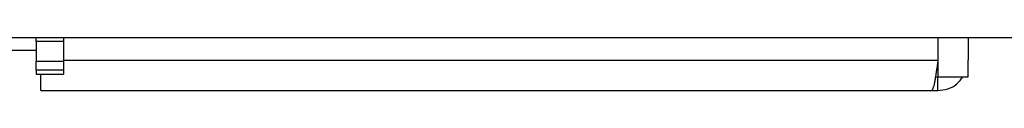
# Model space of a CAD drawing. Extents: x 5 to 292, y 5 to 205.
# Drawn here: x 160 to 165, y 126 to 126 of the extents above; entities that cross this region are included whole.
import ezdxf

# ---------------------------------------------------------------- set-up
doc = ezdxf.new("R2010")
doc.units = 0
doc.layers.get('0').update_dxf_attribs({"linetype": 'CONTINUOUS'})

msp = doc.modelspace()

# ---------------------------------------------------------------- linework, layer by layer
at = {"color": 7, "linetype": 'CONTINUOUS'}
for p, q in [((137.2248, 125.9787), (165.3251, 125.9787)), ((160.3929, 125.9615), (160.3929, 125.9787)), ((160.5129, 125.9615), (160.3929, 125.9615)), ((160.3929, 125.9615), (160.3929, 125.8754)), ((160.5129, 125.9787), (160.5129, 125.9615)), ((160.5129, 125.9615), (160.5129, 125.8754)), ((164.4672, 125.9787), (164.4672, 125.8791)), ((160.3929, 125.9217), (151.8967, 125.9217)), ((160.3929, 125.8754), (160.5129, 125.8754)), ((160.3929, 125.8354), (160.3929, 125.8754)), ((160.5129, 125.8754), (160.5129, 125.8354)), ((164.3352, 125.8791), (164.3352, 125.8071)), ((164.4672, 125.8071), (164.4672, 125.8791)), ((160.5129, 125.8354), (160.3929, 125.8354)), ((160.3929, 125.8354), (160.3929, 125.8186)), ((160.3929, 125.8186), (160.5129, 125.8186)), ((160.414, 125.7471), (160.414, 125.8186)), ((160.5129, 125.8354), (160.5129, 125.8186)), ((164.3248, 125.8071), (164.3352, 125.8071)), ((164.3352, 125.8071), (164.4672, 125.8071)), ((164.3352, 125.7471), (164.3352, 125.8071)), ((160.414, 125.7471), (164.307, 125.7471)), ((164.307, 125.7471), (164.3352, 125.7471))]:
    msp.add_line(p, q, dxfattribs=at)
at = {"color": 8, "linetype": 'CONTINUOUS'}
for p in [(164.3352, 125.9787), (160.5129, 125.8791)]:
    msp.add_line(p, (164.3352, 125.8791), dxfattribs=at)
at = {"color": 7, "linetype": 'CONTINUOUS'}
for points, knots in [([(164.3352, 125.8791), (164.3347, 125.8754), (164.3337, 125.8681), (164.3322, 125.8571), (164.3307, 125.8461), (164.3291, 125.8352), (164.3276, 125.8247), (164.3261, 125.8149), (164.3246, 125.8052), (164.323, 125.7961), (164.3215, 125.7876), (164.32, 125.78), (164.3184, 125.7729), (164.3169, 125.7665), (164.3153, 125.761), (164.3138, 125.7565), (164.3123, 125.7527), (164.31, 125.7484), (164.3082, 125.7476), (164.307, 125.7471)], [0, 0, 0, 0, 0.0532424, 0.1064849, 0.1597273, 0.2168131, 0.2700573, 0.3233015, 0.3765457, 0.4336336, 0.4868778, 0.540122, 0.5933662, 0.6504542, 0.7036983, 0.7569425, 0.8101867, 0.8672746, 1, 1, 1, 1]), ([(164.3352, 125.7471), (164.3502, 125.7486), (164.38, 125.7517), (164.4194, 125.7736), (164.4368, 125.7963), (164.4451, 125.8071)], [0, 0, 0, 0, 0.343845, 0.687703, 1, 1, 1, 1])]:
    msp.add_open_spline(points, degree=3, knots=knots, dxfattribs=at)

doc.saveas('drawing.dxf')
